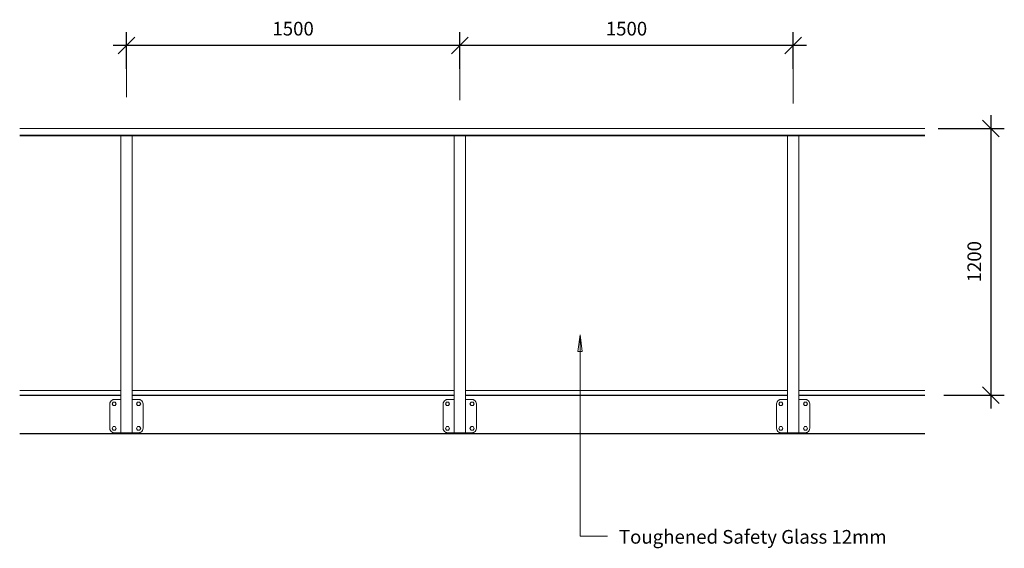
# Model space of a CAD drawing. Units: millimetres. Extents: x -2214 to 2216, y -1186 to 1193.
import ezdxf

# ---------------------------------------------------------------- set-up
doc = ezdxf.new("R2010")
doc.units = ezdxf.units.MM
for name, color, linetype, lineweight in [('A-ANNO-DIMS', 211, 'Continuous', 9), ('A-DETL', 90, 'Continuous', 18), ('A-FLOR', 192, 'Continuous', 25), ('A-FLOR-HRAL', 11, 'Continuous', 18), ('G-ANNO-TEXT', 231, 'Continuous', 9)]:
    doc.layers.add(name, color=color, linetype=linetype, lineweight=lineweight)
doc.styles.add('Arial', font='arial.ttf', dxfattribs={"height": 61.470808})
doc.dimstyles.new('Diagonal_-_2_5mm_Arial', dxfattribs={"dimscale": 304.8, "dimtxt": 62.5, "dimasz": 0.246063, "dimexe": 0.19685, "dimexo": 0.0625, "dimgap": 0.143537, "dimtad": 1, "dimdec": 0, "dimzin": 0, "dimdsep": 46, "dimtxsty": 'Arial', "dimblk1": 'OBLIQUE', "dimblk2": 'OBLIQUE', "dimsah": 1, "dimcen": 0.09, "dimdle": 0.19685, "dimazin": 0, "dimtfac": 1, "dimtdec": 4, "dimtix": 1, "dimtmove": 0, "dimatfit": 3, "dimfxl": 0, "dimtvp": 1, "dimtolj": 1, "dimtzin": 0, "dimarcsym": 0})

# ---------------------------------------------------------------- blocks, each defined once
blk = doc.blocks.new('_Oblique')
at = {"color": 0, "linetype": 'ByBlock', "lineweight": -2}
blk.add_line((-0.5, -0.5), (0.5, 0.5), dxfattribs=at)
blk = doc.blocks.new('DIMBLOCK1-Elevation Balustrade 1200 Side Fixed')
at = {"layer": 'A-ANNO-DIMS', "color": 0, "lineweight": -2}
for p, q in [((2156.3, 764.2), (2156.3, -555.8)), ((1918.3, 704.2), (2216.3, 704.2)), ((1944, -495.8), (2216.3, -495.8))]:
    blk.add_line(p, q, dxfattribs=at)
at = {"layer": 'Defpoints', "color": 0, "lineweight": -3}
for p in [(1899.3, 704.2), (1925, -495.8), (2156.3, -495.8)]:
    blk.add_point(p, dxfattribs=at)
at = {"layer": 'A-ANNO-DIMS', "color": 0, "lineweight": -2, "xscale": 74.99999999999999, "yscale": 74.99999999999999, "zscale": 74.99999999999999}
for p, rotation in [((2156.3, 704.2), 90), ((2156.3, -495.8), 270)]:
    blk.add_blockref('_Oblique', p, dxfattribs=dict(at, rotation=rotation))
at = {"layer": 'A-ANNO-DIMS', "color": 0, "insert": (2081.1, 104.2), "char_height": 61.47, "width": 425.769, "attachment_point": 5, "rotation": 90, "style": 'Arial'}
blk.add_mtext('\\A1;1200', dxfattribs=at)
blk = doc.blocks.new('DIMBLOCK2-Elevation Balustrade 1200 Side Fixed')
at = {"layer": 'A-ANNO-DIMS', "color": 0, "lineweight": -2}
for p, q in [((-233.7, 972.1), (-233.7, 1138)), ((1266.3, 972.1), (1266.3, 1138)), ((1326.3, 1078), (-293.7, 1078))]:
    blk.add_line(p, q, dxfattribs=at)
at = {"layer": 'Defpoints', "color": 0, "lineweight": -3}
for p in [(-233.7, 1078), (-233.7, 953), (1266.3, 953)]:
    blk.add_point(p, dxfattribs=at)
at = {"layer": 'A-ANNO-DIMS', "color": 0, "lineweight": -2, "xscale": 74.99999999999999, "yscale": 74.99999999999999, "zscale": 74.99999999999999, "rotation": 180}
blk.add_blockref('_Oblique', (-233.7, 1078), dxfattribs=at)
at = {"layer": 'A-ANNO-DIMS', "color": 0, "lineweight": -2, "xscale": 74.99999999999999, "yscale": 74.99999999999999, "zscale": 74.99999999999999}
blk.add_blockref('_Oblique', (1266.3, 1078), dxfattribs=at)
at = {"layer": 'A-ANNO-DIMS', "color": 0, "insert": (516.3, 1153.1), "char_height": 61.47, "width": 425.769, "attachment_point": 5, "style": 'Arial'}
blk.add_mtext('\\A1;1500', dxfattribs=at)
blk = doc.blocks.new('DIMBLOCK3-Elevation Balustrade 1200 Side Fixed')
at = {"layer": 'A-ANNO-DIMS', "color": 0, "lineweight": -2}
for p, q in [((-1733.7, 972.1), (-1733.7, 1138)), ((-233.7, 972.1), (-233.7, 1138)), ((-173.7, 1078), (-1793.7, 1078))]:
    blk.add_line(p, q, dxfattribs=at)
at = {"layer": 'Defpoints', "color": 0, "lineweight": -3}
for p in [(-1733.7, 1078), (-1733.7, 953), (-233.7, 953)]:
    blk.add_point(p, dxfattribs=at)
at = {"layer": 'A-ANNO-DIMS', "color": 0, "lineweight": -2, "xscale": 74.99999999999999, "yscale": 74.99999999999999, "zscale": 74.99999999999999, "rotation": 180}
blk.add_blockref('_Oblique', (-1733.7, 1078), dxfattribs=at)
at = {"layer": 'A-ANNO-DIMS', "color": 0, "lineweight": -2, "xscale": 74.99999999999999, "yscale": 74.99999999999999, "zscale": 74.99999999999999}
blk.add_blockref('_Oblique', (-233.7, 1078), dxfattribs=at)
at = {"layer": 'A-ANNO-DIMS', "color": 0, "insert": (-983.7, 1153.1), "char_height": 61.47, "width": 425.769, "attachment_point": 5, "style": 'Arial'}
blk.add_mtext('\\A1;1500', dxfattribs=at)

msp = doc.modelspace()

# ---------------------------------------------------------------- linework, layer by layer
at = {"layer": 'A-DETL'}
for p, q in [((-1733.7, 845.3), (-1733.7, 975.4)), ((-233.7, 831.5), (-233.7, 975.4)), ((1266.3, 816.3), (1266.3, 975.4)), ((1605.3, 704.2), (1695.3, 704.2))]:
    msp.add_line(p, q, dxfattribs=at)
at = {"layer": 'A-FLOR', "color": 250}
for p, q in [((-2214, -495.8), (-1758.6, -495.8)), ((-1708.6, -495.8), (-258.6, -495.8)), ((-208.6, -495.8), (1241.4, -495.8)), ((1291.4, -495.8), (1859, -495.8)), ((1859, -670.8), (-2214, -670.8))]:
    msp.add_line(p, q, dxfattribs=at)
at = {"layer": 'A-FLOR-HRAL', "color": 7}
for p, q in [((1859, 704.2), (-2214, 704.2)), ((-2214, 674.2), (1859, 674.2)), ((-2214, 670.2), (1859, 670.2)), ((-1758.6, -665.8), (-1758.6, 670.2)), ((-1708.6, 670.2), (-1708.6, -665.8)), ((-258.6, -665.8), (-258.6, 670.2)), ((-208.6, 670.2), (-208.6, -665.8)), ((1241.4, -665.8), (1241.4, 670.2)), ((1291.4, 670.2), (1291.4, -665.8)), ((-2214, -475.8), (-1758.6, -475.8)), ((-1708.6, -475.8), (-258.6, -475.8)), ((-208.6, -475.8), (1241.4, -475.8)), ((1291.4, -475.8), (1859, -475.8)), ((-1793.3, -527.9), (-1797.9, -535.8)), ((-1784.2, -527.9), (-1793.3, -527.9)), ((-1788.5, -515.8), (-1758.6, -515.8)), ((-1779.6, -535.8), (-1784.2, -527.9)), ((-1708.6, -515.8), (-1679, -515.8)), ((-1683.3, -527.9), (-1687.9, -535.8)), ((-1674.2, -527.9), (-1683.3, -527.9)), ((-1669.6, -535.8), (-1674.2, -527.9)), ((-293.3, -527.9), (-297.9, -535.8)), ((-284.2, -527.9), (-293.3, -527.9)), ((-288.5, -515.8), (-258.6, -515.8)), ((-279.6, -535.8), (-284.2, -527.9)), ((-208.6, -515.8), (-179, -515.8)), ((-183.3, -527.9), (-187.9, -535.8)), ((-174.2, -527.9), (-183.3, -527.9)), ((-169.6, -535.8), (-174.2, -527.9)), ((1206.7, -527.9), (1202.1, -535.8)), ((1215.8, -527.9), (1206.7, -527.9)), ((1211.5, -515.8), (1241.4, -515.8)), ((1220.4, -535.8), (1215.8, -527.9)), ((1291.4, -515.8), (1321, -515.8)), ((1316.7, -527.9), (1312.1, -535.8)), ((1325.8, -527.9), (1316.7, -527.9)), ((1330.4, -535.8), (1325.8, -527.9)), ((-1808.7, -536), (-1808.7, -645.6)), ((-1797.9, -535.8), (-1793.3, -543.7)), ((-1793.3, -543.7), (-1784.2, -543.7)), ((-1784.2, -543.7), (-1779.6, -535.8)), ((-1687.9, -535.8), (-1683.3, -543.7)), ((-1683.3, -543.7), (-1674.2, -543.7)), ((-1674.2, -543.7), (-1669.6, -535.8)), ((-1658.7, -645.6), (-1658.7, -536)), ((-308.7, -536), (-308.7, -645.6)), ((-297.9, -535.8), (-293.3, -543.7)), ((-293.3, -543.7), (-284.2, -543.7)), ((-284.2, -543.7), (-279.6, -535.8)), ((-187.9, -535.8), (-183.3, -543.7)), ((-183.3, -543.7), (-174.2, -543.7)), ((-174.2, -543.7), (-169.6, -535.8)), ((-158.7, -645.6), (-158.7, -536)), ((1191.3, -536), (1191.3, -645.6)), ((1202.1, -535.8), (1206.7, -543.7)), ((1206.7, -543.7), (1215.8, -543.7)), ((1215.8, -543.7), (1220.4, -535.8)), ((1312.1, -535.8), (1316.7, -543.7)), ((1316.7, -543.7), (1325.8, -543.7)), ((1325.8, -543.7), (1330.4, -535.8)), ((1341.3, -645.6), (1341.3, -536)), ((-1793.3, -637.9), (-1797.9, -645.8)), ((-1797.9, -645.8), (-1793.3, -653.7)), ((-1784.2, -637.9), (-1793.3, -637.9)), ((-1793.3, -653.7), (-1784.2, -653.7)), ((-1779.6, -645.8), (-1784.2, -637.9)), ((-1784.2, -653.7), (-1779.6, -645.8)), ((-1683.3, -637.9), (-1687.9, -645.8)), ((-1687.9, -645.8), (-1683.3, -653.7)), ((-1674.2, -637.9), (-1683.3, -637.9)), ((-1683.3, -653.7), (-1674.2, -653.7)), ((-1669.6, -645.8), (-1674.2, -637.9)), ((-1674.2, -653.7), (-1669.6, -645.8)), ((-293.3, -637.9), (-297.9, -645.8)), ((-297.9, -645.8), (-293.3, -653.7)), ((-284.2, -637.9), (-293.3, -637.9)), ((-293.3, -653.7), (-284.2, -653.7)), ((-279.6, -645.8), (-284.2, -637.9)), ((-284.2, -653.7), (-279.6, -645.8)), ((-183.3, -637.9), (-187.9, -645.8)), ((-187.9, -645.8), (-183.3, -653.7)), ((-174.2, -637.9), (-183.3, -637.9)), ((-183.3, -653.7), (-174.2, -653.7)), ((-169.6, -645.8), (-174.2, -637.9)), ((-174.2, -653.7), (-169.6, -645.8)), ((1206.7, -637.9), (1202.1, -645.8)), ((1202.1, -645.8), (1206.7, -653.7)), ((1215.8, -637.9), (1206.7, -637.9)), ((1206.7, -653.7), (1215.8, -653.7)), ((1220.4, -645.8), (1215.8, -637.9)), ((1215.8, -653.7), (1220.4, -645.8)), ((1316.7, -637.9), (1312.1, -645.8)), ((1312.1, -645.8), (1316.7, -653.7)), ((1325.8, -637.9), (1316.7, -637.9)), ((1316.7, -653.7), (1325.8, -653.7)), ((1330.4, -645.8), (1325.8, -637.9)), ((1325.8, -653.7), (1330.4, -645.8)), ((-1758.6, -665.8), (-1788.5, -665.8)), ((-1754.1, -665.8), (-1758.6, -665.8)), ((-1713.1, -665.8), (-1754.1, -665.8)), ((-1708.6, -665.8), (-1713.1, -665.8)), ((-1679, -665.8), (-1708.6, -665.8)), ((-258.6, -665.8), (-288.5, -665.8)), ((-254.1, -665.8), (-258.6, -665.8)), ((-213.1, -665.8), (-254.1, -665.8)), ((-208.6, -665.8), (-213.1, -665.8)), ((-179, -665.8), (-208.6, -665.8)), ((1241.4, -665.8), (1211.5, -665.8)), ((1245.9, -665.8), (1241.4, -665.8)), ((1286.9, -665.8), (1245.9, -665.8)), ((1291.4, -665.8), (1286.9, -665.8)), ((1321, -665.8), (1291.4, -665.8))]:
    msp.add_line(p, q, dxfattribs=at)
for centre, start, end in [((-1788.5, -536), 118.7749, 180), ((-1679, -536), 0, 61.2251), ((-288.5, -536), 118.7749, 180), ((-179, -536), 0, 61.2251), ((1211.5, -536), 118.7749, 180), ((1321, -536), 0, 61.2251), ((-1788.5, -645.6), 180, 241.2251), ((-1679, -645.6), 298.7749, 0), ((-288.5, -645.6), 180, 241.2251), ((-179, -645.6), 298.7749, 0), ((1211.5, -645.6), 180, 241.2251), ((1321, -645.6), 298.7749, 0)]:
    msp.add_arc(centre, 20.2, start, end, dxfattribs=at)
for points in [[(-1798.2, -518.3), (-1797.8, -518.1), (-1796.9, -517.6), (-1795, -516.9), (-1792.2, -516), (-1789.9, -515.8), (-1788.5, -515.8)], [(-298.2, -518.3), (-297.8, -518.1), (-296.9, -517.6), (-295, -516.9), (-292.2, -516), (-289.9, -515.8), (-288.5, -515.8)], [(1201.8, -518.3), (1202.2, -518.1), (1203.1, -517.6), (1205, -516.9), (1207.8, -516), (1210.1, -515.8), (1211.5, -515.8)], [(-1669.2, -663.3), (-1669.7, -663.5), (-1670.5, -664), (-1672.4, -664.7), (-1675.2, -665.6), (-1677.5, -665.8), (-1679, -665.8)], [(-169.2, -663.3), (-169.7, -663.5), (-170.5, -664), (-172.4, -664.7), (-175.2, -665.6), (-177.5, -665.8), (-179, -665.8)], [(1330.8, -663.3), (1330.3, -663.5), (1329.5, -664), (1327.6, -664.7), (1324.8, -665.6), (1322.5, -665.8), (1321, -665.8)]]:
    msp.add_open_spline(points, degree=3, knots=[0, 0, 0, 0, 0.142857, 0.285714, 0.571429, 1, 1, 1, 1], dxfattribs=at)
for points in [[(-1679, -515.8), (-1678.5, -515.8), (-1677.5, -515.8), (-1676.1, -516), (-1674.7, -516.2), (-1673.3, -516.6), (-1671.9, -517), (-1670.5, -517.6), (-1669.7, -518.1), (-1669.2, -518.3)], [(-179, -515.8), (-178.5, -515.8), (-177.5, -515.8), (-176.1, -516), (-174.7, -516.2), (-173.3, -516.6), (-171.9, -517), (-170.5, -517.6), (-169.7, -518.1), (-169.2, -518.3)], [(1321, -515.8), (1321.5, -515.8), (1322.5, -515.8), (1323.9, -516), (1325.3, -516.2), (1326.7, -516.6), (1328.1, -517), (1329.5, -517.6), (1330.3, -518.1), (1330.8, -518.3)], [(-1788.5, -665.8), (-1788.9, -665.8), (-1789.9, -665.8), (-1791.3, -665.6), (-1792.7, -665.4), (-1794.1, -665), (-1795.5, -664.6), (-1796.9, -664), (-1797.8, -663.5), (-1798.2, -663.3)], [(-288.5, -665.8), (-288.9, -665.8), (-289.9, -665.8), (-291.3, -665.6), (-292.7, -665.4), (-294.1, -665), (-295.5, -664.6), (-296.9, -664), (-297.8, -663.5), (-298.2, -663.3)], [(1211.5, -665.8), (1211.1, -665.8), (1210.1, -665.8), (1208.7, -665.6), (1207.3, -665.4), (1205.9, -665), (1204.5, -664.6), (1203.1, -664), (1202.2, -663.5), (1201.8, -663.3)]]:
    msp.add_open_spline(points, degree=3, dxfattribs=at)
at = {"layer": 'G-ANNO-TEXT', "color": 10}
for p, q in [((307.1, -224.9), (297.3, -299.9)), ((317, -299.9), (307.1, -224.9)), ((307.1, -224.9), (307.1, -1130.6)), ((297.3, -299.9), (317, -299.9)), ((307.1, -1130.6), (431.4, -1130.6))]:
    msp.add_line(p, q, dxfattribs=at)

# ---------------------------------------------------------------- texts
at = {"layer": 'G-ANNO-TEXT', "color": 7, "insert": (482.2, -1103.3), "char_height": 61.471, "width": 1436.25, "attachment_point": 1, "line_spacing_factor": 0.938532, "style": 'Arial'}
msp.add_mtext('Toughened Safety Glass 12mm', dxfattribs=at)

# ---------------------------------------------------------------- dimensions: what is measured, and where the dimension line sits
at = {"layer": 'A-ANNO-DIMS'}
for base, p1, p2, picture, middle in [((-1733.7, 1078), (-233.7, 953), (-1733.7, 953), 'DIMBLOCK3-Elevation Balustrade 1200 Side Fixed', (-983.7, 1153.1)), ((-233.7, 1078), (1266.3, 953), (-233.7, 953), 'DIMBLOCK2-Elevation Balustrade 1200 Side Fixed', (516.3, 1153.1))]:
    dim = msp.add_linear_dim(base=base, p1=p1, p2=p2, dimstyle='Diagonal_-_2_5mm_Arial', override={"dimpost": '<>', "dimfxl": 1500}, dxfattribs=at)
    dim.commit()
    dim.dimension.update_dxf_attribs({"geometry": picture, "text_midpoint": middle})
dim = msp.add_linear_dim(base=(2156.3, -495.8), p1=(1899.3, 704.2), p2=(1925, -495.8), angle=90, dimstyle='Diagonal_-_2_5mm_Arial', override={"dimpost": '<>', "dimfxl": 1200.305598}, dxfattribs=at)
dim.commit()
dim.dimension.update_dxf_attribs({"geometry": 'DIMBLOCK1-Elevation Balustrade 1200 Side Fixed', "text_midpoint": (2081.1, 104.2)})

doc.saveas('drawing.dxf')
